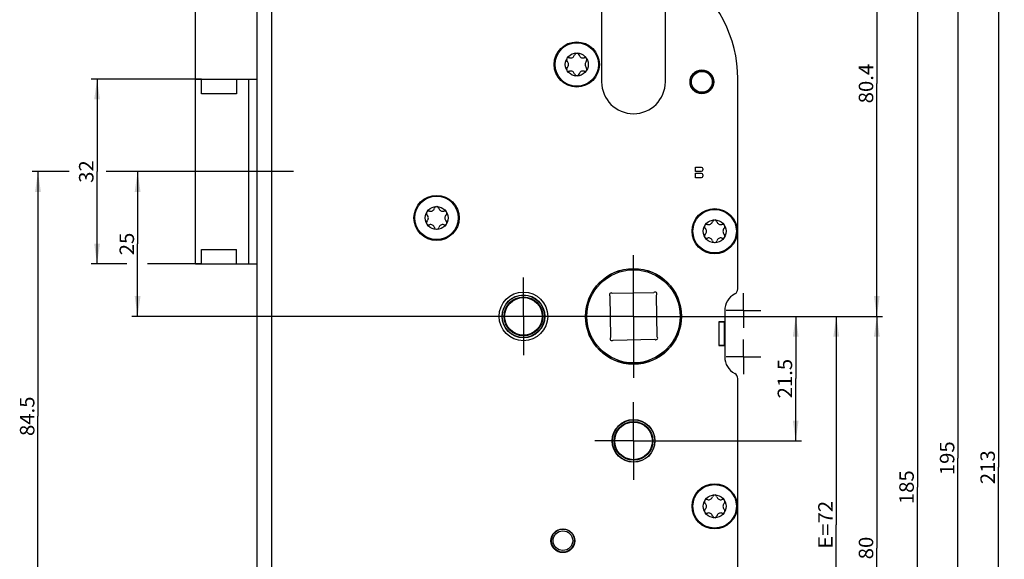
# Model space of a CAD drawing. Units: millimetres. Extents: x 0 to 348, y 0 to 2511.
# Drawn here: x 11 to 181, y 1191 to 1284 of the extents above; entities that cross this region are included whole.
import ezdxf
from ezdxf.enums import TextEntityAlignment as Align

# ---------------------------------------------------------------- set-up
doc = ezdxf.new("R2010")
doc.units = ezdxf.units.MM
doc.header["$LTSCALE"] = 164.201481
doc.linetypes.add('CENTER', pattern=[0.6, 0.375, -0.075, 0.075, -0.075])
doc.layers.get('0').update_dxf_attribs({"linetype": 'CONTINUOUS'})
for name, color, linetype in [('62635965000_BL59', 7, 'CONTINUOUS'), ('93422900000_BL22', 7, 'CONTINUOUS'), ('93424808000_BL46', 7, 'CONTINUOUS'), ('93426199000_D1_BL24', 7, 'CONTINUOUS'), ('93463901000_BL48', 7, 'CONTINUOUS'), ('93470300000_BL53', 7, 'CONTINUOUS'), ('93480207R00_BL74', 7, 'CONTINUOUS'), ('93480207R00_BL79', 7, 'CONTINUOUS'), ('93480207R00_BL80', 7, 'CONTINUOUS'), ('93480207R00_BL81', 7, 'CONTINUOUS'), ('93494300000_BL65', 7, 'CONTINUOUS'), ('93494300000_BL78', 7, 'CONTINUOUS'), ('93734700000_M_BL29', 7, 'CONTINUOUS'), ('93754965000_BL23', 7, 'CONTINUOUS'), ('93755065000_BL49', 7, 'CONTINUOUS'), ('93755300000_M_BL25', 7, 'CONTINUOUS'), ('93755665000_BL33', 7, 'CONTINUOUS'), ('95067701000_BL3', 7, 'CONTINUOUS')]:
    doc.layers.add(name, color=color, linetype=linetype)
doc.styles.get("Standard").update_dxf_attribs({"font": 'arialuni.ttf'})
doc.dimstyles.new('DIMSTYLE_1', dxfattribs={"dimtxt": 2.5, "dimasz": 3.5, "dimexe": 1, "dimexo": 0, "dimtad": 1, "dimdec": 3, "dimdsep": 46, "dimtxsty": 'STANDARD', "dimblk": '_FILLED', "dimblk1": '_FILLED', "dimblk2": '_FILLED', "dimcen": 0.09, "dimclrt": 5, "dimadec": 3, "dimazin": 2, "dimtp": 0.2, "dimtm": 0.2, "dimtfac": 1, "dimtdec": 3, "dimtofl": 0, "dimtmove": 0, "dimatfit": 3, "dimldrblk": '_FILLED', "dimfxl": 1, "dimtolj": 1, "dimarcsym": 0})
doc.dimstyles.new('DIMSTYLE_10', dxfattribs={"dimtxt": 2.5, "dimasz": 3.5, "dimexe": 1, "dimexo": 0, "dimtad": 1, "dimdec": 0, "dimdsep": 46, "dimtxsty": 'STANDARD', "dimblk": '_FILLED', "dimblk1": '_FILLED', "dimblk2": '_FILLED', "dimcen": 0.09, "dimclrt": 5, "dimadec": 3, "dimazin": 2, "dimtp": 0.3, "dimtm": 0.3, "dimtfac": 1, "dimtdec": 0, "dimtofl": 0, "dimtmove": 0, "dimatfit": 3, "dimldrblk": '_FILLED', "dimfxl": 1, "dimtolj": 1, "dimarcsym": 0})
doc.dimstyles.new('DIMSTYLE_4', dxfattribs={"dimtxt": 2.5, "dimasz": 3.5, "dimexe": 1, "dimexo": 0, "dimtad": 1, "dimdec": 3, "dimdsep": 46, "dimtxsty": 'STANDARD', "dimblk": '_FILLED', "dimblk1": '_FILLED', "dimblk2": '_FILLED', "dimcen": 0.09, "dimclrt": 5, "dimadec": 3, "dimazin": 2, "dimtp": 0.5, "dimtm": 0.5, "dimtfac": 1, "dimtdec": 3, "dimtofl": 0, "dimtmove": 0, "dimatfit": 3, "dimldrblk": '_FILLED', "dimfxl": 1, "dimtolj": 1, "dimarcsym": 0})
doc.dimstyles.new('DIMSTYLE_6', dxfattribs={"dimtxt": 2.5, "dimasz": 3.5, "dimexe": 1, "dimexo": 0, "dimtad": 1, "dimdec": 3, "dimdsep": 46, "dimtxsty": 'STANDARD', "dimblk": '_FILLED', "dimblk1": '_FILLED', "dimblk2": '_FILLED', "dimcen": 0.09, "dimclrt": 5, "dimadec": 3, "dimazin": 2, "dimtp": 0.3, "dimtm": 0.3, "dimtfac": 1, "dimtdec": 3, "dimtofl": 0, "dimtmove": 0, "dimatfit": 3, "dimldrblk": '_FILLED', "dimfxl": 1, "dimtolj": 1, "dimarcsym": 0})
doc.dimstyles.new('DIMSTYLE_9', dxfattribs={"dimtxt": 2.5, "dimasz": 3.5, "dimexe": 1, "dimexo": 0, "dimtad": 1, "dimdec": 0, "dimdsep": 46, "dimtxsty": 'STANDARD', "dimblk": '_FILLED', "dimblk1": '_FILLED', "dimblk2": '_FILLED', "dimcen": 0.09, "dimclrt": 5, "dimadec": 3, "dimazin": 2, "dimtp": 0.5, "dimtm": 0.5, "dimtfac": 1, "dimtdec": 0, "dimtofl": 0, "dimtmove": 0, "dimatfit": 3, "dimldrblk": '_FILLED', "dimfxl": 1, "dimtolj": 1, "dimarcsym": 0})

# ---------------------------------------------------------------- blocks, each defined once
blk = doc.blocks.new('_FILLED')
at = {"color": 0, "linetype": 'BYBLOCK'}
blk.add_solid([(0, 0), (-1, 0.143), (-1, -0.143)], dxfattribs=at)
blk = doc.blocks.new('*D40')
at = {"color": 2, "linetype": 'CONTINUOUS'}
for p, q in [((59.21, 1313.39), (180.71, 1313.39)), ((179.71, 1313.39), (179.71, 1206.94)), ((179.71, 1100.49), (179.71, 1206.94)), ((59.21, 1100.49), (180.71, 1100.49))]:
    blk.add_line(p, q, dxfattribs=at)
at = {"color": 2, "linetype": 'CONTINUOUS', "xscale": 3.5, "yscale": 3.5, "zscale": 3.5}
for p, rotation in [((179.71, 1313.39), 90), ((179.71, 1100.49), 270)]:
    blk.add_blockref('_FILLED', p, dxfattribs=dict(at, rotation=rotation))
at = {"color": 5, "linetype": 'CONTINUOUS'}
blk.add_text('213', height=2.5, rotation=90, dxfattribs=at).set_placement((179.09, 1204.01), (179.09, 1209.86), align=Align.FIT)
blk = doc.blocks.new('*D41')
at = {"color": 2, "linetype": 'CONTINUOUS'}
for p, q in [((19.31, 1257.99), (12.91, 1257.99)), ((13.91, 1257.99), (13.91, 1215.74)), ((36.82, 1257.99), (25.68, 1257.99)), ((13.91, 1173.49), (13.91, 1215.74)), ((16.62, 1173.49), (12.91, 1173.49)), ((28.68, 1173.49), (21.99, 1173.49))]:
    blk.add_line(p, q, dxfattribs=at)
at = {"color": 2, "linetype": 'CONTINUOUS', "xscale": 3.5, "yscale": 3.5, "zscale": 3.5}
for p, rotation in [((13.91, 1257.99), 90), ((13.91, 1173.49), 270)]:
    blk.add_blockref('_FILLED', p, dxfattribs=dict(at, rotation=rotation))
at = {"color": 5, "linetype": 'CONTINUOUS'}
blk.add_text('84.5', height=2.5, rotation=90, dxfattribs=at).set_placement((13.29, 1212.33), (13.29, 1219.15), align=Align.FIT)
blk = doc.blocks.new('*D43')
at = {"color": 2, "linetype": 'CONTINUOUS'}
for p, q in [((42.11, 1273.94), (23.11, 1273.94)), ((24.11, 1273.94), (24.11, 1257.99)), ((24.11, 1242.04), (24.11, 1257.99)), ((29.25, 1242.04), (23.11, 1242.04)), ((42.11, 1242.04), (32.84, 1242.04))]:
    blk.add_line(p, q, dxfattribs=at)
at = {"color": 2, "linetype": 'CONTINUOUS', "xscale": 3.5, "yscale": 3.5, "zscale": 3.5}
for p, rotation in [((24.11, 1273.94), 90), ((24.11, 1242.04), 270)]:
    blk.add_blockref('_FILLED', p, dxfattribs=dict(at, rotation=rotation))
at = {"color": 5, "linetype": 'CONTINUOUS'}
blk.add_text('32', height=2.5, rotation=90, dxfattribs=at).set_placement((23.49, 1256.04), (23.49, 1259.94), align=Align.FIT)
blk = doc.blocks.new('*D44')
at = {"color": 2, "linetype": 'CONTINUOUS'}
for p, q in [((36.82, 1257.99), (30.11, 1257.99)), ((31.11, 1257.99), (31.11, 1245.49)), ((31.11, 1232.99), (31.11, 1245.49)), ((116.71, 1232.99), (30.11, 1232.99))]:
    blk.add_line(p, q, dxfattribs=at)
at = {"color": 2, "linetype": 'CONTINUOUS', "xscale": 3.5, "yscale": 3.5, "zscale": 3.5}
for p, rotation in [((31.11, 1257.99), 90), ((31.11, 1232.99), 270)]:
    blk.add_blockref('_FILLED', p, dxfattribs=dict(at, rotation=rotation))
at = {"color": 5, "linetype": 'CONTINUOUS'}
blk.add_text('25', height=2.5, rotation=90, dxfattribs=at).set_placement((30.49, 1243.54), (30.49, 1247.44), align=Align.FIT)
blk = doc.blocks.new('*D51')
at = {"color": 2, "linetype": 'CONTINUOUS'}
for p, q in [((41.11, 1273.94), (41.11, 1324.39)), ((41.11, 1323.39), (34.11, 1323.39)), ((34.11, 1323.39), (46.41, 1323.39)), ((58.71, 1323.39), (46.41, 1323.39)), ((51.71, 1323.39), (58.71, 1323.39))]:
    blk.add_line(p, q, dxfattribs=at)
at = {"color": 2, "linetype": 'CONTINUOUS', "xscale": 3.5, "yscale": 3.5, "zscale": 3.5}
blk.add_blockref('_FILLED', (41.11, 1323.39), dxfattribs=at)
at = {"color": 2, "linetype": 'CONTINUOUS', "xscale": 3.5, "yscale": 3.5, "zscale": 3.5, "rotation": 180}
blk.add_blockref('_FILLED', (51.71, 1323.39), dxfattribs=at)
at = {"color": 5, "linetype": 'CONTINUOUS'}
blk.add_text('10.6', height=2.5, dxfattribs=at).set_placement((43.01, 1324.01), (49.82, 1324.01), align=Align.FIT)
blk = doc.blocks.new('*D52')
at = {"color": 2, "linetype": 'CONTINUOUS'}
for p, q in [((127.31, 1232.99), (152.71, 1232.99)), ((151.71, 1232.99), (151.71, 1196.99)), ((151.71, 1160.99), (151.71, 1196.99)), ((129.18, 1160.99), (152.71, 1160.99))]:
    blk.add_line(p, q, dxfattribs=at)
at = {"color": 2, "linetype": 'CONTINUOUS', "xscale": 3.5, "yscale": 3.5, "zscale": 3.5}
for p, rotation in [((151.71, 1232.99), 90), ((151.71, 1160.99), 270)]:
    blk.add_blockref('_FILLED', p, dxfattribs=dict(at, rotation=rotation))
at = {"color": 5, "linetype": 'CONTINUOUS'}
for s, p, p2 in [('72', (151.09, 1197.23), (151.09, 1201.12)), ('E=', (151.09, 1192.85), (151.09, 1197.23))]:
    blk.add_text(s, height=2.5, rotation=90, dxfattribs=at).set_placement(p, p2, align=Align.FIT)
blk = doc.blocks.new('*D53')
at = {"color": 2, "linetype": 'CONTINUOUS'}
for p, q in [((127.31, 1232.99), (145.71, 1232.99)), ((144.71, 1232.99), (144.71, 1222.24)), ((144.71, 1211.49), (144.71, 1222.24)), ((122.64, 1211.49), (145.71, 1211.49))]:
    blk.add_line(p, q, dxfattribs=at)
at = {"color": 2, "linetype": 'CONTINUOUS', "xscale": 3.5, "yscale": 3.5, "zscale": 3.5}
for p, rotation in [((144.71, 1232.99), 90), ((144.71, 1211.49), 270)]:
    blk.add_blockref('_FILLED', p, dxfattribs=dict(at, rotation=rotation))
at = {"color": 5, "linetype": 'CONTINUOUS'}
blk.add_text('21.5', height=2.5, rotation=90, dxfattribs=at).set_placement((144.09, 1218.83), (144.09, 1225.65), align=Align.FIT)
blk = doc.blocks.new('*D54')
at = {"color": 2, "linetype": 'CONTINUOUS'}
for p, q in [((127.31, 1232.99), (159.71, 1232.99)), ((158.71, 1232.99), (158.71, 1192.99)), ((158.71, 1152.99), (158.71, 1192.99)), ((101.12, 1152.99), (159.71, 1152.99))]:
    blk.add_line(p, q, dxfattribs=at)
at = {"color": 2, "linetype": 'CONTINUOUS', "xscale": 3.5, "yscale": 3.5, "zscale": 3.5}
for p, rotation in [((158.71, 1232.99), 90), ((158.71, 1152.99), 270)]:
    blk.add_blockref('_FILLED', p, dxfattribs=dict(at, rotation=rotation))
at = {"color": 5, "linetype": 'CONTINUOUS'}
blk.add_text('80', height=2.5, rotation=90, dxfattribs=at).set_placement((158.09, 1191.04), (158.09, 1194.94), align=Align.FIT)
blk = doc.blocks.new('*D55')
at = {"color": 2, "linetype": 'CONTINUOUS'}
for p, q in [((59.21, 1313.39), (159.71, 1313.39)), ((158.71, 1313.39), (158.71, 1273.19)), ((158.71, 1232.99), (158.71, 1273.19)), ((116.71, 1232.99), (159.71, 1232.99))]:
    blk.add_line(p, q, dxfattribs=at)
at = {"color": 2, "linetype": 'CONTINUOUS', "xscale": 3.5, "yscale": 3.5, "zscale": 3.5}
for p, rotation in [((158.71, 1313.39), 90), ((158.71, 1232.99), 270)]:
    blk.add_blockref('_FILLED', p, dxfattribs=dict(at, rotation=rotation))
at = {"color": 5, "linetype": 'CONTINUOUS'}
blk.add_text('80.4', height=2.5, rotation=90, dxfattribs=at).set_placement((158.09, 1269.78), (158.09, 1276.6), align=Align.FIT)
blk = doc.blocks.new('*D56')
at = {"color": 2, "linetype": 'CONTINUOUS'}
for p, q in [((109.21, 1295.99), (156.74, 1295.99)), ((160.65, 1295.99), (166.71, 1295.99)), ((165.71, 1295.99), (165.71, 1203.49)), ((165.71, 1110.99), (165.71, 1203.49)), ((108.21, 1110.99), (166.71, 1110.99))]:
    blk.add_line(p, q, dxfattribs=at)
at = {"color": 2, "linetype": 'CONTINUOUS', "xscale": 3.5, "yscale": 3.5, "zscale": 3.5}
for p, rotation in [((165.71, 1295.99), 90), ((165.71, 1110.99), 270)]:
    blk.add_blockref('_FILLED', p, dxfattribs=dict(at, rotation=rotation))
at = {"color": 5, "linetype": 'CONTINUOUS'}
blk.add_text('185', height=2.5, rotation=90, dxfattribs=at).set_placement((165.09, 1200.56), (165.09, 1206.41), align=Align.FIT)
blk = doc.blocks.new('*D57')
at = {"color": 2, "linetype": 'CONTINUOUS'}
for p, q in [((72.61, 1305.99), (156.49, 1305.99)), ((160.4, 1305.99), (173.71, 1305.99)), ((172.71, 1305.99), (172.71, 1208.49)), ((172.71, 1110.99), (172.71, 1208.49)), ((108.21, 1110.99), (173.71, 1110.99))]:
    blk.add_line(p, q, dxfattribs=at)
at = {"color": 2, "linetype": 'CONTINUOUS', "xscale": 3.5, "yscale": 3.5, "zscale": 3.5}
for p, rotation in [((172.71, 1305.99), 90), ((172.71, 1110.99), 270)]:
    blk.add_blockref('_FILLED', p, dxfattribs=dict(at, rotation=rotation))
at = {"color": 5, "linetype": 'CONTINUOUS'}
blk.add_text('195', height=2.5, rotation=90, dxfattribs=at).set_placement((172.09, 1205.56), (172.09, 1211.41), align=Align.FIT)
blk = doc.blocks.new('95067701000_BL3', base_point=(166.13, 1293))
at = {"layer": '95067701000_BL3', "color": 7, "linetype": 'CONTINUOUS'}
for p, q in [((51.71, 2497.99), (51.71, 212.99)), ((54.21, 2497.99), (54.21, 212.99))]:
    blk.add_line(p, q, dxfattribs=at)
blk = doc.blocks.new('93422900000_BL22', base_point=(188.5, 676.41))
at = {"layer": '93422900000_BL22', "color": 7, "linetype": 'CONTINUOUS'}
blk.add_arc((104.52, 1194.26), 2.02, 153.3, 0.9923, dxfattribs=at)
blk = doc.blocks.new('93754965000_BL23', base_point=(163.88, 715.78))
at = {"layer": '93754965000_BL23', "color": 7, "linetype": 'CENTER'}
for q in [(97.71, 1239.69), (97.71, 1226.29)]:
    blk.add_line((97.71, 1232.99), q, dxfattribs=at)
at = {"layer": '93754965000_BL23', "color": 7, "linetype": 'CONTINUOUS'}
blk.add_line((132.46, 1232.04), (132.46, 1227.94), dxfattribs=at)
blk = doc.blocks.new('93426199000_D1_BL24', base_point=(158.63, 715.79))
at = {"layer": '93426199000_D1_BL24', "color": 7, "linetype": 'CONTINUOUS'}
for p, q in [((41.11, 1273.94), (51.71, 1273.94)), ((41.11, 1242.04), (41.11, 1273.94)), ((42.11, 1271.44), (42.11, 1273.94)), ((48.16, 1273.94), (48.16, 1271.44)), ((50.31, 1242.04), (50.31, 1273.94)), ((48.16, 1271.44), (42.11, 1271.44)), ((42.11, 1244.54), (48.16, 1244.54)), ((42.11, 1242.04), (42.11, 1244.54)), ((48.16, 1242.04), (48.16, 1244.54)), ((41.11, 1242.04), (51.71, 1242.04))]:
    blk.add_line(p, q, dxfattribs=at)
blk = doc.blocks.new('93755300000_M_BL25', base_point=(200.8, 701.07))
at = {"layer": '93755300000_M_BL25', "color": 7, "linetype": 'CENTER'}
for p, q in [((135.71, 1233.99), (135.71, 1236.99)), ((135.71, 1233.99), (132.71, 1233.99)), ((135.71, 1233.99), (138.71, 1233.99)), ((135.71, 1233.99), (135.71, 1230.99)), ((135.71, 1225.99), (135.71, 1228.99)), ((135.71, 1225.99), (132.71, 1225.99)), ((135.71, 1225.99), (138.71, 1225.99)), ((135.71, 1225.99), (135.71, 1222.99))]:
    blk.add_line(p, q, dxfattribs=at)
at = {"layer": '93755300000_M_BL25', "color": 7, "linetype": 'CONTINUOUS'}
for p, q in [((132.41, 1231.99), (131.41, 1231.99)), ((131.41, 1231.99), (131.41, 1227.99)), ((132.41, 1227.94), (132.41, 1232.04)), ((131.41, 1227.99), (132.41, 1227.99))]:
    blk.add_line(p, q, dxfattribs=at)
blk = doc.blocks.new('93734700000_M_BL29', base_point=(190.03, 716.47))
at = {"layer": '93734700000_M_BL29', "color": 7, "linetype": 'CONTINUOUS'}
for radius in [2, 1.8]:
    blk.add_circle((128.51, 1273.49), radius, dxfattribs=at)
blk = doc.blocks.new('93755665000_BL33', base_point=(161.88, 733.9))
at = {"layer": '93755665000_BL33', "color": 7, "linetype": 'CONTINUOUS'}
blk.add_line((106.14, 1195.45), (106.16, 1195.46), dxfattribs=at)
blk = doc.blocks.new('93424808000_BL46', base_point=(190.01, 701.09))
at = {"layer": '93424808000_BL46', "color": 7, "linetype": 'CONTINUOUS'}
for p, q in [((112.63, 1236.52), (112.75, 1229.32)), ((120.24, 1237.07), (113.04, 1236.95)), ((120.8, 1229.46), (120.68, 1236.66)), ((113.18, 1228.9), (120.39, 1229.03))]:
    blk.add_line(p, q, dxfattribs=at)
for radius in [8.25, 8.05]:
    blk.add_circle((116.71, 1232.99), radius, dxfattribs=at)
for centre, start, end in [((112.84, 1236.73), 46, 226), ((120.46, 1236.87), 316, 136), ((112.97, 1229.11), 136, 316), ((120.59, 1229.24), 226, 46)]:
    blk.add_arc(centre, 0.3, start, end, dxfattribs=at)
blk = doc.blocks.new('93463901000_BL48', base_point=(183.36, 700.67))
at = {"layer": '93463901000_BL48', "color": 7, "linetype": 'CENTER'}
for q in [(116.71, 1243.58), (90.67, 1232.99), (127.31, 1232.99), (116.71, 1222.39)]:
    blk.add_line((116.71, 1232.99), q, dxfattribs=at)
blk = doc.blocks.new('93755065000_BL49', base_point=(165.28, 726.47))
at = {"layer": '93755065000_BL49', "color": 7, "linetype": 'CONTINUOUS'}
for p, q in [((111.21, 1293.99), (111.21, 1273.49)), ((122.21, 1273.49), (122.21, 1290.35)), ((134.71, 1237.74), (134.71, 1273.99)), ((127.39, 1258.77), (128.38, 1258.77)), ((127.39, 1258.03), (127.39, 1258.77)), ((128.38, 1258.03), (127.39, 1258.03)), ((128.38, 1258.77), (128.54, 1258.72)), ((128.54, 1258.08), (128.38, 1258.03)), ((128.54, 1258.72), (128.64, 1258.61)), ((128.64, 1258.19), (128.54, 1258.08)), ((128.64, 1258.61), (128.69, 1258.46)), ((128.69, 1258.35), (128.64, 1258.19)), ((128.69, 1258.46), (128.69, 1258.35)), ((127.39, 1257.71), (128.38, 1257.71)), ((127.39, 1256.91), (127.39, 1257.71)), ((128.38, 1256.91), (127.39, 1256.91)), ((128.38, 1257.71), (128.54, 1257.66)), ((128.54, 1256.97), (128.38, 1256.91)), ((128.54, 1257.66), (128.64, 1257.55)), ((128.64, 1257.07), (128.54, 1256.97)), ((128.64, 1257.55), (128.69, 1257.39)), ((128.69, 1257.23), (128.64, 1257.07)), ((128.69, 1257.39), (128.69, 1257.23)), ((132.46, 1233.99), (132.46, 1232.04)), ((132.46, 1232.04), (131.41, 1232.04)), ((131.41, 1232.04), (131.41, 1227.94)), ((131.41, 1227.94), (132.46, 1227.94)), ((132.46, 1227.94), (132.46, 1225.99)), ((134.71, 1156.74), (134.71, 1222.24))]:
    blk.add_line(p, q, dxfattribs=at)
at = {"layer": '93755065000_BL49', "color": 7, "linetype": 'CENTER'}
for q in [(116.71, 1218.19), (110.01, 1211.49), (123.41, 1211.49), (116.71, 1204.79)]:
    blk.add_line((116.71, 1211.49), q, dxfattribs=at)
at = {"layer": '93755065000_BL49', "color": 7, "linetype": 'CONTINUOUS'}
for centre, radius in [((106.91, 1276.49), 3.9), ((128.51, 1273.49), 2.05), ((82.71, 1249.99), 3.9), ((130.71, 1247.69), 3.9), ((116.71, 1232.99), 8.28), ((97.71, 1232.99), 4.2), ((97.71, 1232.99), 3.7), ((116.71, 1211.49), 3.7), ((130.71, 1200.19), 3.9), ((104.51, 1194.24), 2.05)]:
    blk.add_circle(centre, radius, dxfattribs=at)
for centre, radius, start, end in [((112.71, 1273.99), 22, 0, 54.9004), ((116.71, 1273.49), 5.5, 180, 360), ((133.71, 1237.74), 1, 298.0725, 360), ((135.71, 1233.99), 3.25, 118.0725, 180), ((135.71, 1225.99), 3.25, 180, 241.9275), ((133.71, 1222.24), 1, 0, 61.9275)]:
    blk.add_arc(centre, radius, start, end, dxfattribs=at)
blk = doc.blocks.new('93470300000_BL53', base_point=(104.52, 676.87))
at = {"layer": '93470300000_BL53', "color": 7, "linetype": 'CONTINUOUS'}
for p, q in [((102.6, 1194.89), (102.63, 1194.9)), ((102.64, 1194.94), (102.62, 1194.96)), ((102.66, 1195.05), (102.69, 1195.07)), ((102.71, 1195.1), (102.69, 1195.13)), ((102.74, 1195.21), (102.77, 1195.22)), ((102.79, 1195.25), (102.78, 1195.28)), ((102.83, 1195.36), (102.86, 1195.37)), ((102.88, 1195.4), (102.87, 1195.43)), ((102.93, 1195.51), (102.96, 1195.51)), ((102.98, 1195.54), (102.98, 1195.57)), ((103.05, 1195.64), (103.08, 1195.64)), ((103.1, 1195.67), (103.1, 1195.7)), ((103.17, 1195.77), (103.2, 1195.76)), ((103.23, 1195.79), (103.23, 1195.81)), ((103.31, 1195.88), (103.34, 1195.87)), ((103.37, 1195.89), (103.37, 1195.92)), ((103.46, 1195.98), (103.49, 1195.97)), ((103.52, 1195.99), (103.52, 1196.02)), ((103.61, 1196.06), (103.64, 1196.05)), ((103.67, 1196.07), (103.68, 1196.1)), ((103.76, 1196.14), (103.8, 1196.12)), ((103.83, 1196.14), (103.84, 1196.16)), ((103.94, 1196.19), (103.96, 1196.18)), ((104, 1196.19), (104.02, 1196.22)), ((104.11, 1196.24), (104.13, 1196.22)), ((104.17, 1196.23), (104.19, 1196.26)), ((104.28, 1196.27), (104.31, 1196.25)), ((104.34, 1196.25), (104.36, 1196.28)), ((104.45, 1196.28), (104.48, 1196.26)), ((104.52, 1196.26), (104.54, 1196.29)), ((104.63, 1196.28), (104.66, 1196.25)), ((104.69, 1196.25), (104.72, 1196.28)), ((104.8, 1196.26), (104.83, 1196.23)), ((104.86, 1196.23), (104.89, 1196.25)), ((104.98, 1196.23), (105, 1196.2)), ((105.03, 1196.19), (105.06, 1196.21)), ((105.15, 1196.18), (105.17, 1196.15)), ((105.2, 1196.14), (105.23, 1196.16)), ((105.31, 1196.12), (105.33, 1196.09)), ((105.36, 1196.07), (105.4, 1196.09)), ((105.47, 1196.05), (105.49, 1196.01)), ((105.52, 1195.99), (105.55, 1196)), ((105.62, 1195.96), (105.63, 1195.92)), ((105.66, 1195.9), (105.7, 1195.91)), ((105.77, 1195.85), (105.78, 1195.81)), ((105.8, 1195.79), (105.84, 1195.8)), ((105.9, 1195.73), (105.91, 1195.7)), ((105.93, 1195.67), (105.96, 1195.68)), ((106.03, 1195.62), (106.03, 1195.57)), ((106.05, 1195.55), (106.08, 1195.55)), ((106.14, 1195.47), (106.14, 1195.44)), ((106.16, 1195.41), (106.19, 1195.4)), ((106.24, 1195.32), (106.23, 1195.29)), ((106.25, 1195.26), (106.28, 1195.25)), ((106.32, 1195.17), (106.32, 1195.14)), ((106.33, 1195.11), (106.36, 1195.1)), ((106.4, 1195.01), (106.39, 1194.98)), ((106.4, 1194.95), (106.42, 1194.93)), ((106.46, 1194.84), (106.44, 1194.81)), ((102.53, 1194.43), (102.5, 1194.45)), ((102.5, 1194.37), (102.52, 1194.39)), ((102.52, 1194.25), (102.5, 1194.27)), ((102.5, 1194.19), (102.52, 1194.22)), ((102.53, 1194.08), (102.5, 1194.1)), ((102.51, 1194.02), (102.53, 1194.04)), ((102.52, 1194.55), (102.54, 1194.57)), ((102.55, 1194.6), (102.53, 1194.62)), ((102.55, 1193.91), (102.53, 1193.92)), ((102.54, 1193.85), (102.56, 1193.87)), ((102.55, 1194.72), (102.58, 1194.74)), ((102.59, 1193.74), (102.56, 1193.75)), ((102.59, 1194.77), (102.57, 1194.79)), ((102.58, 1193.67), (102.6, 1193.7)), ((102.64, 1193.57), (102.61, 1193.58)), ((102.64, 1193.5), (102.65, 1193.54)), ((102.71, 1193.41), (102.68, 1193.42)), ((102.71, 1193.35), (102.72, 1193.38)), ((102.79, 1193.25), (102.76, 1193.26)), ((102.8, 1193.19), (102.81, 1193.22)), ((106.21, 1193.15), (106.18, 1193.14)), ((106.25, 1193.26), (106.26, 1193.23)), ((106.3, 1193.3), (106.27, 1193.29)), ((106.33, 1193.42), (106.35, 1193.39)), ((106.38, 1193.46), (106.35, 1193.45)), ((106.4, 1193.58), (106.42, 1193.55)), ((106.44, 1193.63), (106.41, 1193.61)), ((106.45, 1194.78), (106.48, 1194.76)), ((106.45, 1193.74), (106.47, 1193.72)), ((106.49, 1193.8), (106.46, 1193.78)), ((106.5, 1194.67), (106.48, 1194.64)), ((106.49, 1194.61), (106.51, 1194.59)), ((106.49, 1193.91), (106.51, 1193.89)), ((106.52, 1193.97), (106.5, 1193.95)), ((106.53, 1194.5), (106.51, 1194.47)), ((106.51, 1194.44), (106.53, 1194.42)), ((106.51, 1194.09), (106.53, 1194.06)), ((106.54, 1194.32), (106.52, 1194.3)), ((106.52, 1194.26), (106.54, 1194.24)), ((106.54, 1194.14), (106.52, 1194.12)), ((102.88, 1193.11), (102.85, 1193.11)), ((102.9, 1193.05), (102.9, 1193.08)), ((102.99, 1192.97), (102.96, 1192.97)), ((103.01, 1192.91), (103.01, 1192.94)), ((103.11, 1192.84), (103.08, 1192.84)), ((103.13, 1192.78), (103.13, 1192.82)), ((103.24, 1192.72), (103.2, 1192.72)), ((103.27, 1192.67), (103.26, 1192.7)), ((103.38, 1192.62), (103.35, 1192.61)), ((103.41, 1192.56), (103.4, 1192.6)), ((103.52, 1192.52), (103.5, 1192.51)), ((103.56, 1192.48), (103.55, 1192.51)), ((103.68, 1192.44), (103.65, 1192.43)), ((103.72, 1192.4), (103.71, 1192.43)), ((103.84, 1192.38), (103.81, 1192.36)), ((103.89, 1192.34), (103.87, 1192.36)), ((104.01, 1192.32), (103.98, 1192.31)), ((104.06, 1192.29), (104.04, 1192.32)), ((104.18, 1192.29), (104.15, 1192.27)), ((104.23, 1192.26), (104.21, 1192.28)), ((104.35, 1192.26), (104.33, 1192.24)), ((104.41, 1192.24), (104.38, 1192.26)), ((104.52, 1192.26), (104.5, 1192.23)), ((104.58, 1192.23), (104.56, 1192.26)), ((104.7, 1192.27), (104.68, 1192.24)), ((104.76, 1192.25), (104.73, 1192.27)), ((104.87, 1192.29), (104.86, 1192.26)), ((104.93, 1192.28), (104.91, 1192.29)), ((105.04, 1192.33), (105.03, 1192.3)), ((105.1, 1192.32), (105.07, 1192.34)), ((105.21, 1192.38), (105.2, 1192.35)), ((105.27, 1192.38), (105.24, 1192.39)), ((105.37, 1192.45), (105.36, 1192.42)), ((105.43, 1192.45), (105.4, 1192.46)), ((105.52, 1192.53), (105.52, 1192.5)), ((105.58, 1192.54), (105.55, 1192.54)), ((105.67, 1192.62), (105.67, 1192.59)), ((105.73, 1192.64), (105.7, 1192.64)), ((105.81, 1192.73), (105.81, 1192.7)), ((105.87, 1192.75), (105.83, 1192.75)), ((105.94, 1192.85), (105.94, 1192.82)), ((105.99, 1192.87), (105.96, 1192.87)), ((106.05, 1192.98), (106.06, 1192.94)), ((106.11, 1193.01), (106.08, 1193)), ((106.16, 1193.11), (106.17, 1193.08))]:
    blk.add_line(p, q, dxfattribs=at)
for radius in [2, 1.7]:
    blk.add_circle((104.52, 1194.26), radius, dxfattribs=at)
blk = doc.blocks.new('62635965000_BL59', base_point=(47.42, 1257.99))
at = {"layer": '62635965000_BL59', "color": 7, "linetype": 'CENTER'}
blk.add_line((58.01, 1257.99), (36.82, 1257.99), dxfattribs=at)
blk = doc.blocks.new('93494300000_BL65', base_point=(97.71, 697.04))
at = {"layer": '93494300000_BL65', "color": 7, "linetype": 'CONTINUOUS'}
for radius in [3.65, 3.35, 3.25]:
    blk.add_circle((97.71, 1232.99), radius, dxfattribs=at)
blk = doc.blocks.new('93480207R00_BL74', base_point=(82.71, 1249.99))
at = {"layer": '93480207R00_BL74', "color": 7, "linetype": 'CONTINUOUS'}
for radius in [3.75, 1.98]:
    blk.add_circle((82.71, 1249.99), radius, dxfattribs=at)
for centre, radius, start, end in [((81.35, 1250.78), 0.397, 73.5424, 134.5503), ((81.66, 1251.82), 0.691, 253.5424, 346.4576), ((82.71, 1251.57), 0.397, 103.4342, 166.4576), ((82.71, 1251.57), 0.397, 13.5424, 76.3412), ((83.77, 1251.82), 0.691, 193.5424, 286.4576), ((84.08, 1250.78), 0.397, 45.443, 106.4576), ((81.35, 1250.78), 0.397, 161.7609, 226.4576), ((81.35, 1249.2), 0.397, 133.5424, 198.6712), ((80.6, 1249.99), 0.691, 313.5424, 46.4576), ((84.83, 1249.99), 0.691, 133.5424, 226.4576), ((84.08, 1250.78), 0.397, 313.5424, 18.5944), ((84.08, 1249.2), 0.397, 341.6798, 46.4576), ((81.35, 1249.2), 0.397, 225.4196, 286.4576), ((81.66, 1248.15), 0.691, 13.5424, 106.4576), ((82.71, 1248.41), 0.397, 193.5424, 256.3412), ((82.71, 1248.41), 0.397, 283.4342, 346.4576), ((83.77, 1248.15), 0.691, 73.5424, 166.4576), ((84.08, 1249.2), 0.397, 253.5424, 314.5736)]:
    blk.add_arc(centre, radius, start, end, dxfattribs=at)
blk = doc.blocks.new('93494300000_BL78', base_point=(116.71, 1211.49))
at = {"layer": '93494300000_BL78', "color": 7, "linetype": 'CONTINUOUS'}
for radius in [3.65, 3.35, 3.25]:
    blk.add_circle((116.71, 1211.49), radius, dxfattribs=at)
blk = doc.blocks.new('93480207R00_BL79', base_point=(130.71, 1200.19))
at = {"layer": '93480207R00_BL79', "color": 7, "linetype": 'CONTINUOUS'}
for radius in [3.75, 1.98]:
    blk.add_circle((130.71, 1200.19), radius, dxfattribs=at)
for centre, radius, start, end in [((129.66, 1202.02), 0.691, 253.5424, 346.4576), ((130.71, 1201.77), 0.397, 103.4342, 166.4576), ((130.71, 1201.77), 0.397, 13.5424, 76.3412), ((131.77, 1202.02), 0.691, 193.5424, 286.4576), ((129.35, 1200.98), 0.397, 161.6798, 226.4576), ((129.35, 1200.98), 0.397, 73.5424, 134.5736), ((128.6, 1200.19), 0.691, 313.5424, 46.4576), ((132.08, 1200.98), 0.397, 45.4196, 106.4576), ((132.83, 1200.19), 0.691, 133.5424, 226.4576), ((132.08, 1200.98), 0.397, 313.5424, 18.6712), ((129.35, 1199.4), 0.397, 133.5424, 198.5944), ((129.35, 1199.4), 0.397, 225.443, 286.4576), ((129.66, 1198.35), 0.691, 13.5424, 106.4576), ((130.71, 1198.61), 0.397, 193.5424, 256.3412), ((130.71, 1198.61), 0.397, 283.4342, 346.4576), ((131.77, 1198.35), 0.691, 73.5424, 166.4576), ((132.08, 1199.4), 0.397, 253.5424, 314.5503), ((132.08, 1199.4), 0.397, 341.7609, 46.4576)]:
    blk.add_arc(centre, radius, start, end, dxfattribs=at)
blk = doc.blocks.new('93480207R00_BL80', base_point=(106.91, 1276.49))
at = {"layer": '93480207R00_BL80', "color": 7, "linetype": 'CONTINUOUS'}
for radius in [3.75, 1.98]:
    blk.add_circle((106.91, 1276.49), radius, dxfattribs=at)
for centre, radius, start, end in [((105.86, 1278.32), 0.691, 253.5424, 346.4576), ((106.91, 1278.07), 0.397, 103.4342, 166.4576), ((106.91, 1278.07), 0.397, 13.5424, 76.3412), ((107.97, 1278.32), 0.691, 193.5424, 286.4576), ((105.55, 1277.28), 0.397, 161.6798, 226.4576), ((105.55, 1277.28), 0.397, 73.5424, 134.5736), ((104.8, 1276.49), 0.691, 313.5424, 46.4576), ((108.28, 1277.28), 0.397, 45.4196, 106.4576), ((109.03, 1276.49), 0.691, 133.5424, 226.4576), ((108.28, 1277.28), 0.397, 313.5424, 18.6712), ((105.55, 1275.7), 0.397, 133.5424, 198.5944), ((105.55, 1275.7), 0.397, 225.443, 286.4576), ((105.86, 1274.65), 0.691, 13.5424, 106.4576), ((106.91, 1274.91), 0.397, 193.5424, 256.3412), ((106.91, 1274.91), 0.397, 283.4342, 346.4576), ((107.97, 1274.65), 0.691, 73.5424, 166.4576), ((108.28, 1275.7), 0.397, 253.5424, 314.5503), ((108.28, 1275.7), 0.397, 341.7609, 46.4576)]:
    blk.add_arc(centre, radius, start, end, dxfattribs=at)
blk = doc.blocks.new('93480207R00_BL81', base_point=(130.71, 1247.69))
at = {"layer": '93480207R00_BL81', "color": 7, "linetype": 'CONTINUOUS'}
for radius in [3.75, 1.98]:
    blk.add_circle((130.71, 1247.69), radius, dxfattribs=at)
for centre, radius, start, end in [((129.66, 1249.52), 0.691, 253.5424, 346.4576), ((130.71, 1249.27), 0.397, 103.4342, 166.4576), ((130.71, 1249.27), 0.397, 13.5424, 76.3412), ((131.77, 1249.52), 0.691, 193.5424, 286.4576), ((129.35, 1248.48), 0.397, 161.6798, 226.4576), ((129.35, 1248.48), 0.397, 73.5424, 134.5736), ((128.6, 1247.69), 0.691, 313.5424, 46.4576), ((132.08, 1248.48), 0.397, 45.4196, 106.4576), ((132.83, 1247.69), 0.691, 133.5424, 226.4576), ((132.08, 1248.48), 0.397, 313.5424, 18.6712), ((129.35, 1246.9), 0.397, 133.5424, 198.5944), ((129.35, 1246.9), 0.397, 225.443, 286.4576), ((129.66, 1245.85), 0.691, 13.5424, 106.4576), ((130.71, 1246.11), 0.397, 193.5424, 256.3412), ((130.71, 1246.11), 0.397, 283.4342, 346.4576), ((131.77, 1245.85), 0.691, 73.5424, 166.4576), ((132.08, 1246.9), 0.397, 253.5424, 314.5503), ((132.08, 1246.9), 0.397, 341.7609, 46.4576)]:
    blk.add_arc(centre, radius, start, end, dxfattribs=at)

msp = doc.modelspace()

# ---------------------------------------------------------------- block references
at = {"layer": '62635965000_BL59'}
msp.add_blockref('62635965000_BL59', (47.4157, 1257.9875), dxfattribs=at)
at = {"layer": '93422900000_BL22'}
msp.add_blockref('93422900000_BL22', (188.5032, 676.4094), dxfattribs=at)
at = {"layer": '93424808000_BL46'}
msp.add_blockref('93424808000_BL46', (190.0053, 701.0946), dxfattribs=at)
at = {"layer": '93426199000_D1_BL24'}
msp.add_blockref('93426199000_D1_BL24', (158.6303, 715.7946), dxfattribs=at)
at = {"layer": '93463901000_BL48'}
msp.add_blockref('93463901000_BL48', (183.3559, 700.6665), dxfattribs=at)
at = {"layer": '93470300000_BL53'}
msp.add_blockref('93470300000_BL53', (104.5194, 676.8688), dxfattribs=at)
at = {"layer": '93480207R00_BL74'}
msp.add_blockref('93480207R00_BL74', (82.7149, 1249.9875), dxfattribs=at)
at = {"layer": '93480207R00_BL79'}
msp.add_blockref('93480207R00_BL79', (130.7149, 1200.1875), dxfattribs=at)
at = {"layer": '93480207R00_BL80'}
msp.add_blockref('93480207R00_BL80', (106.9149, 1276.4875), dxfattribs=at)
at = {"layer": '93480207R00_BL81'}
msp.add_blockref('93480207R00_BL81', (130.7149, 1247.6875), dxfattribs=at)
at = {"layer": '93494300000_BL65'}
msp.add_blockref('93494300000_BL65', (97.7149, 697.0446), dxfattribs=at)
at = {"layer": '93494300000_BL78'}
msp.add_blockref('93494300000_BL78', (116.7149, 1211.4875), dxfattribs=at)
at = {"layer": '93734700000_M_BL29'}
msp.add_blockref('93734700000_M_BL29', (190.0303, 716.4696), dxfattribs=at)
at = {"layer": '93754965000_BL23'}
msp.add_blockref('93754965000_BL23', (163.8794, 715.7773), dxfattribs=at)
at = {"layer": '93755065000_BL49'}
msp.add_blockref('93755065000_BL49', (165.2803, 726.4696), dxfattribs=at)
at = {"layer": '93755300000_M_BL25'}
msp.add_blockref('93755300000_M_BL25', (200.7992, 701.0696), dxfattribs=at)
at = {"layer": '93755665000_BL33'}
msp.add_blockref('93755665000_BL33', (161.8803, 733.8959), dxfattribs=at)
at = {"layer": '95067701000_BL3'}
msp.add_blockref('95067701000_BL3', (166.1303, 1292.9966), dxfattribs=at)

# ---------------------------------------------------------------- dimensions: what is measured, and where the dimension line sits
at = {"color": 2, "linetype": 'CONTINUOUS'}
dim = msp.add_linear_dim(base=(51.7149, 1323.3875), p1=(41.1149, 1273.9375), p2=(51.7149, 212.9875), dimstyle='DIMSTYLE_1', dxfattribs=at)
dim.commit()
dim.dimension.update_dxf_attribs({"geometry": '*D51', "text_midpoint": (46.5329, 1323.3875), "dimtype": 160})
for base, p1, p2, angle, dimstyle, picture, middle in [((179.7149, 1313.3875), (59.2149, 1100.4875), (59.2149, 1313.3875), 90, 'DIMSTYLE_9', '*D40', (179.7149, 1206.9147)), ((158.7149, 1313.3875), (116.7149, 1232.9875), (59.2149, 1313.3875), 90, 'DIMSTYLE_6', '*D55', (158.7149, 1273.1749)), ((172.7149, 1305.9875), (108.2149, 1110.9875), (72.6149, 1305.9875), 90, 'DIMSTYLE_4', '*D57', (172.7149, 1208.6093)), ((165.7149, 1295.9875), (108.2149, 1110.9875), (109.2149, 1295.9875), 90, 'DIMSTYLE_4', '*D56', (165.7149, 1203.6093)), ((24.1149, 1242.0375), (42.1149, 1273.9375), (42.1149, 1242.0375), 270, 'DIMSTYLE_10', '*D43', (24.1149, 1257.9761)), ((13.9149, 1257.9875), (28.6776, 1173.4875), (36.819, 1257.9875), 90, 'DIMSTYLE_6', '*D41', (13.9149, 1215.7389)), ((31.1149, 1232.9875), (36.819, 1257.9875), (116.7149, 1232.9875), 270, 'DIMSTYLE_1', '*D44', (31.1149, 1245.4714)), ((158.7149, 1152.9875), (127.3088, 1232.9875), (101.1222, 1152.9875), 270, 'DIMSTYLE_6', '*D54', (158.7149, 1192.9808)), ((144.7149, 1211.4875), (127.3088, 1232.9875), (122.6354, 1211.4875), 270, 'DIMSTYLE_1', '*D53', (144.7149, 1222.2202))]:
    dim = msp.add_linear_dim(base=base, p1=p1, p2=p2, angle=angle, dimstyle=dimstyle, dxfattribs=at)
    dim.commit()
    dim.dimension.update_dxf_attribs({"geometry": picture, "text_midpoint": middle, "dimtype": 160})
dim = msp.add_linear_dim(base=(151.7149, 1160.9875), p1=(127.3088, 1232.9875), p2=(129.1755, 1160.9875), angle=270, text='E=<>', dimstyle='DIMSTYLE_6', dxfattribs=at)
dim.commit()
dim.dimension.update_dxf_attribs({"geometry": '*D52', "text_midpoint": (151.7149, 1196.9875), "dimtype": 160})

doc.saveas('drawing.dxf')
